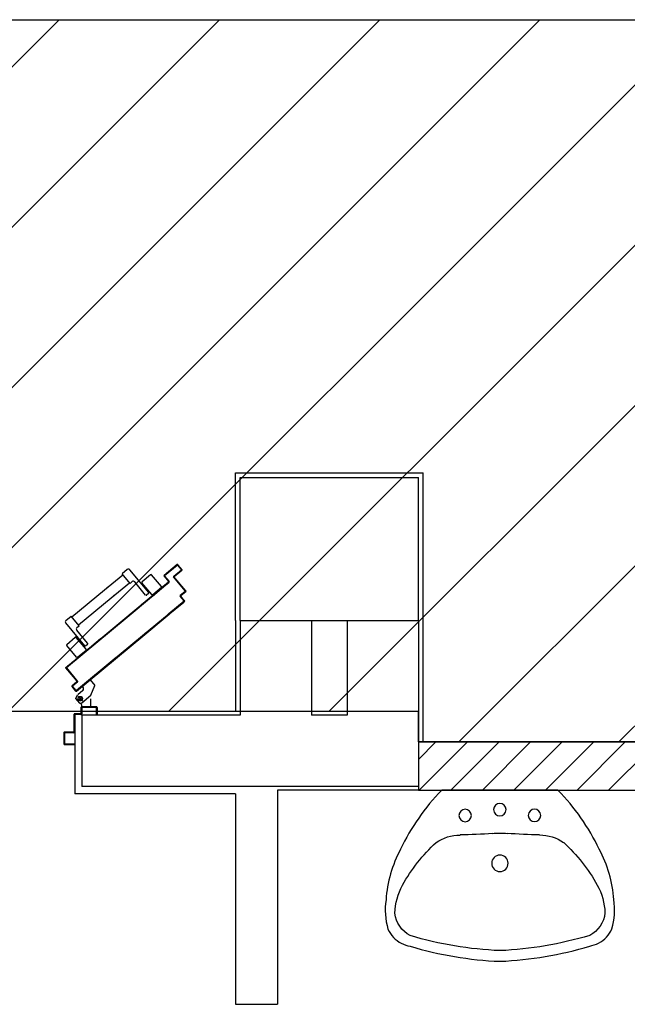
# Model space of a CAD drawing. Units: millimetres. Extents: x -212587 to -128587, y -20923 to 56377.
# Drawn here: x -178085 to -176383, y 49557 to 52316 of the extents above; entities that cross this region are included whole.
import ezdxf

# ---------------------------------------------------------------- set-up
doc = ezdxf.new("R2010")
doc.units = ezdxf.units.MM
doc.header["$LTSCALE"] = 1000
for name, pattern in [('DASHDOT', [1, 0.5, -0.25, 0, -0.25]), ('LINEA-PUNTO', [1, 0.5, -0.25, 0, -0.25]), ('TRATTEGGIATA', [0.2, 0.1, -0.1])]:
    doc.linetypes.add(name, pattern=pattern)
for name, color, linetype in [('ANTIPANICO', 2, 'Continuous'), ('BLOCCHIMURATURA', 5, 'Continuous'), ('BLOCCO_TITOLO', 7, 'Continuous'), ('Cartongessi', 1, 'Continuous'), ('CARTONGESSOREI', 3, 'Continuous'), ('LAYER01', 7, 'Continuous'), ('PILASTRI', 4, 'Continuous'), ('PORTA', 1, 'Continuous'), ('SANITARI', 8, 'Continuous')]:
    doc.layers.add(name, color=color, linetype=linetype)
doc.layers.add('POLI', color=7, linetype='Continuous', plot=False)

# ---------------------------------------------------------------- blocks, each defined once
blk = doc.blocks.new('A$C08B45F4F')
at = {"layer": 'ANTIPANICO', "linetype": 'Continuous'}
for p, q in [((303.5, 911), (279.7, 891.2)), ((306.4, 910.7), (333.8, 877.6)), ((279.4, 888.4), (306.9, 855.3)), ((275.1, 871.7), (305.7, 834.8)), ((280.7, 879), (275.3, 874.5)), ((283.5, 878.8), (336.5, 814.9)), ((290.6, 874.9), (288.3, 873)), ((295.7, 868.7), (293.4, 866.8)), ((333.6, 874.8), (309.7, 855)), ((305.1, 827.8), (298.9, 822.6)), ((300.9, 820.4), (209.4, 744.4)), ((298.9, 822.6), (321.3, 795.7)), ((335.9, 807.9), (321.3, 795.7)), ((319.4, 798), (227.9, 722.1)), ((68.7, 715.8), (92.6, 735.6)), ((95.4, 735.3), (122.9, 702.2)), ((104.1, 729.6), (157.1, 665.7)), ((104.4, 732.4), (109.8, 736.8)), ((106.6, 721.9), (108.9, 723.8)), ((111.7, 715.7), (114, 717.6)), ((112.6, 736.6), (143.2, 699.7)), ((209.4, 744.4), (158.3, 702)), ((227.9, 722.1), (176.9, 679.7)), ((209.4, 744.4), (197.2, 734.3)), ((227.9, 722.1), (215.7, 711.9)), ((68.5, 713), (96, 679.9)), ((98.8, 679.6), (122.6, 699.4)), ((150.3, 699), (156.4, 704.1)), ((156.4, 704.1), (178.8, 677.2)), ((164.2, 665), (178.8, 677.2))]:
    blk.add_line(p, q, dxfattribs=at)
for centre, radius, start, end in [((304.8, 909.4), 2, 39.7104, 129.7104), ((281, 889.6), 2, 129.7104, 219.7104), ((276.6, 873), 2, 129.7104, 219.7104), ((282, 877.5), 2, 39.7104, 129.7104), ((308.4, 856.6), 2, 219.7104, 309.7104), ((332.3, 876.4), 2, 309.7104, 39.7104), ((301.9, 831.6), 5, 309.7104, 39.7104), ((332.7, 811.7), 5, 309.7104, 39.7104), ((93.9, 734.1), 2, 39.7104, 129.7104), ((105.6, 730.8), 2, 129.7104, 219.7104), ((111, 735.3), 2, 39.7104, 129.7104), ((70, 714.2), 2, 129.7104, 219.7104), ((121.3, 701), 2, 309.7104, 39.7104), ((147.1, 702.8), 5, 219.7104, 309.7104), ((97.5, 681.2), 2, 219.7104, 309.7104), ((161, 668.9), 5, 219.7104, 309.7104)]:
    blk.add_arc(centre, radius, start, end, dxfattribs=at)
at = {"layer": 'BLOCCO_TITOLO', "color": 7, "linetype": 'TRATTEGGIATA'}
for p, q in [((291.2, 1038.5), (265.8, 1017.4)), ((301.5, 1019.8), (289.4, 1034.4)), ((301.2, 1031.2), (289.6, 1021.6)), ((297, 1039.4), (291.2, 1038.5)), ((297, 1039.4), (307.8, 1026.3)), ((307.8, 1026.3), (303.3, 1016.1)), ((265.8, 1017.4), (254.8, 990)), ((290.4, 992.5), (287.9, 995.5)), ((288.7, 1003.9), (296.4, 1010.3)), ((302.6, 1015.4), (294.9, 1009)), ((268.1, 974), (254.8, 990)), ((290.4, 992.5), (268.1, 974))]:
    blk.add_line(p, q, dxfattribs=at)
blk.add_circle((295.8, 1026.7), 6, dxfattribs=at)
blk.add_arc((292.6, 999.3), 6, 129.7104, 219.7104, dxfattribs=at)
at = {"layer": 'LAYER01', "color": 7, "linetype": 'Continuous'}
for p, q in [((311.8, 1153.7), (311.8, 1155.7)), ((339.8, 1155.7), (311.8, 1155.7)), ((337.8, 1153.7), (311.8, 1153.7)), ((339.8, 1124.7), (339.8, 1151.7)), ((341.8, 1122.7), (341.8, 1153.7)), ((311.8, 1073.7), (311.8, 1120.7)), ((313.8, 1122.7), (337.8, 1122.7)), ((313.8, 1071.7), (313.8, 1118.7)), ((315.8, 1120.7), (339.8, 1120.7)), ((339.8, 1120.6), (339.8, 1120.7)), ((341.8, 1122.7), (341.7, 1122.7)), ((248.8, 1071.7), (250.8, 1071.7)), ((248.8, 1071.7), (250.8, 1071.7)), ((248.8, 1051.7), (248.8, 1071.7)), ((250.8, 1071.7), (250.8, 1053.7)), ((250.8, 1049.7), (291.8, 1049.7)), ((252.8, 1051.7), (289.8, 1051.7)), ((265.8, 1049.6), (265.8, 1027.7)), ((265.8, 1049.6), (265.9, 1049.6)), ((291.8, 1049.6), (265.8, 1049.6)), ((265.9, 1049.6), (265.9, 1027.7)), ((291.8, 1053.7), (291.8, 1069.7)), ((291.8, 1049.6), (291.8, 1045.7)), ((291.8, 1049.6), (291.9, 1049.6)), ((291.9, 1049.6), (291.9, 1045.7)), ((293.8, 1071.7), (309.8, 1071.7)), ((293.8, 1051.7), (293.8, 1067.7)), ((295.8, 1069.7), (311.8, 1069.7)), ((291.2, 1038.5), (265.8, 1017.4)), ((265.8, 1027.8), (265.8, 1027.7)), ((265.8, 1027.7), (265.9, 1027.7)), ((291.3, 1038.4), (265.9, 1017.4)), ((297, 1039.4), (291.2, 1038.5)), ((291.2, 1038.4), (291.2, 1038.5)), ((291.2, 1038.5), (291.3, 1038.4)), ((291.8, 1045.7), (291.9, 1045.7)), ((291.8, 1045.7), (291.9, 1045.7)), ((297, 1039.4), (307.8, 1026.3)), ((297.8, 1039.7), (297.8, 1039.8)), ((297.8, 1039.7), (297.8, 1039.8)), ((307.8, 1026.3), (303.3, 1016.1)), ((307.8, 1039.7), (307.8, 1039.8)), ((265.8, 1017.4), (254.7, 990)), ((265.9, 1017.4), (254.8, 990)), ((265.8, 1017.4), (265.9, 1017.4)), ((265.8, 1017.4), (265.9, 1017.4)), ((288, 995.5), (287.9, 995.4)), ((287.9, 995.4), (288, 995.5)), ((290.4, 992.4), (287.9, 995.4)), ((290.5, 992.5), (288, 995.5)), ((288.7, 1004), (296.4, 1010.3)), ((288.8, 1003.9), (288.7, 1004)), ((288.7, 1004), (288.8, 1003.9)), ((288.8, 1003.9), (296.5, 1010.3)), ((302.5, 1015.5), (294.9, 1009.1)), ((302.6, 1015.4), (294.9, 1009)), ((296.5, 1010.3), (296.4, 1010.3)), ((254.8, 990.1), (254.7, 990)), ((254.7, 990), (254.8, 990)), ((268.1, 973.9), (254.7, 990)), ((268.2, 974), (254.8, 990.1)), ((290.4, 992.5), (268.1, 974)), ((268.1, 974), (268.2, 973.9)), ((268.2, 974), (268.1, 973.9)), ((290.5, 992.4), (268.2, 973.9)), ((290.4, 992.5), (290.5, 992.4)), ((290.5, 992.5), (290.4, 992.4))]:
    blk.add_line(p, q, dxfattribs=at)
at = {"layer": 'LAYER01', "color": 7, "linetype": 'LINEA-PUNTO'}
for p, q in [((301.6, 1019.8), (289.4, 1034.4)), ((291.3, 1032.1), (300.9, 1020.5))]:
    blk.add_line(p, q, dxfattribs=at)
at = {"layer": 'LAYER01', "color": 7, "linetype": 'Continuous'}
blk.add_circle((295.8, 1026.7), 6, dxfattribs=at)
for centre, radius, start, end in [((337.8, 1151.7), 2, 0, 90), ((339.8, 1153.7), 2, 0, 90), ((313.8, 1120.7), 2, 90, 180), ((315.8, 1118.7), 2, 90, 180), ((337.8, 1124.7), 2, 270, 0), ((339.8, 1122.7), 1.95, 270, 0), ((339.8, 1122.7), 2.05, 270, 0), ((250.8, 1051.7), 2, 180, 270), ((252.8, 1053.7), 2, 180, 270), ((289.8, 1053.7), 2, 270, 0), ((293.8, 1069.7), 2, 90, 180), ((291.8, 1051.7), 2, 270, 0), ((295.8, 1067.7), 2, 90, 180), ((309.8, 1073.7), 2, 270, 0), ((311.8, 1071.7), 2, 270, 0), ((297.8, 1045.7), 6.05, 180, 270), ((297.8, 1045.7), 5.95, 180, 270), ((292.6, 999.3), 6.05, 129.7104, 219.7104), ((292.6, 999.3), 5.95, 129.7104, 219.7104)]:
    blk.add_arc(centre, radius, start, end, dxfattribs=at)
for points in [[(265.8, 1049.6), (265.8, 1027.7), (265.9, 1049.6), (265.9, 1027.7)], [(291.8, 1049.6), (291.8, 1045.7), (291.9, 1049.6), (291.9, 1045.7)], [(291.2, 1038.5), (265.8, 1017.4), (291.3, 1038.4), (265.9, 1017.4)], [(265.8, 1017.4), (254.7, 990), (265.9, 1017.4), (254.8, 990)], [(290.5, 992.5), (288, 995.5), (290.4, 992.4), (287.9, 995.4)], [(288.8, 1003.9), (296.5, 1010.3), (288.7, 1004), (296.4, 1010.3)], [(302.5, 1015.5), (294.9, 1009.1), (302.6, 1015.4), (294.9, 1009)], [(268.2, 974), (254.8, 990.1), (268.1, 973.9), (254.7, 990)]]:
    blk.add_solid(points, dxfattribs=at)
at = {"layer": 'PORTA'}
for p, q in [((306.6, 1005.9), (120.6, 851.4)), ((121.3, 850.5), (306.6, 1004.4)), ((306.7, 1005.8), (194.5, 912.6)), ((195.1, 911.9), (306.5, 1004.5)), ((292.5, 992.9), (292.7, 994.2)), ((294.4, 995.6), (294.3, 994.3)), ((296, 995.7), (296.1, 997)), ((297.8, 998.5), (297.7, 997.2)), ((299.4, 998.6), (299.6, 999.9)), ((301.3, 1001.3), (301.2, 1000.1)), ((302.9, 1001.5), (303, 1002.8)), ((304.8, 1004.2), (304.6, 1002.9)), ((306.4, 1004.4), (306.5, 1005.6)), ((306.5, 1004.5), (306.6, 1004.4)), ((306.5, 1004.5), (306.6, 1004.4)), ((306.7, 1005.8), (306.6, 1005.9)), ((306.6, 1005.9), (306.7, 1005.8)), ((308, 1004.3), (307.9, 1004.3)), ((307.9, 1004.3), (308, 1004.3)), ((307.9, 1004.3), (317.5, 992.7)), ((308.1, 1005.7), (308, 1005.7)), ((308.1, 1005.7), (308, 1005.7)), ((318.9, 992.6), (308, 1005.7)), ((308.1, 1005.6), (308, 1004.4)), ((308, 1004.3), (317.6, 992.8)), ((319, 992.7), (308.1, 1005.7)), ((309.4, 1002.6), (309.5, 1003.9)), ((311, 1002.2), (310.8, 1000.9)), ((312.3, 999.2), (312.4, 1000.5)), ((313.8, 998.7), (313.7, 997.5)), ((315.1, 995.7), (315.3, 997)), ((316.7, 995.3), (316.6, 994)), ((317.8, 990.5), (318.1, 993.5)), ((259.9, 966.9), (259.7, 965.6)), ((261.5, 967.1), (261.6, 968.3)), ((263.3, 969.8), (263.2, 968.5)), ((264.9, 969.9), (265, 971.2)), ((266.8, 972.6), (266.6, 971.4)), ((268.4, 972.8), (268.5, 974.1)), ((270.2, 975.5), (270.1, 974.2)), ((271.8, 975.7), (271.9, 976.9)), ((273.7, 978.4), (273.6, 977.1)), ((275.3, 978.5), (275.4, 979.8)), ((277.1, 981.3), (277, 980)), ((278.7, 981.4), (278.9, 982.7)), ((280.6, 984.1), (280.5, 982.8)), ((282.2, 984.3), (282.3, 985.6)), ((284, 987), (283.9, 985.7)), ((285.7, 987.2), (285.8, 988.4)), ((287.5, 989.9), (287.4, 988.6)), ((289.1, 990), (289.2, 991.3)), ((290.9, 992.7), (290.8, 991.4)), ((303.4, 978.4), (303.5, 978.5)), ((303.4, 978.4), (303.5, 978.5)), ((303.4, 978.4), (334.7, 940.7)), ((317.4, 991.4), (303.5, 979.9)), ((303.5, 979.9), (303.6, 979.8)), ((303.5, 979.9), (303.6, 979.8)), ((303.5, 978.5), (334.8, 940.8)), ((317.4, 991.3), (303.6, 979.8)), ((303.9, 977.9), (304.1, 980.3)), ((304.9, 978.3), (304.8, 978.3)), ((304.8, 978.3), (304.9, 978.3)), ((336.1, 940.6), (304.8, 978.3)), ((304.9, 979.8), (318.8, 991.3)), ((305, 979.7), (304.9, 979.8)), ((304.9, 979.8), (305, 979.7)), ((336.2, 940.7), (304.9, 978.3)), ((305, 979.7), (318.8, 991.2)), ((305.5, 977.5), (305.4, 976.2)), ((305.9, 981.7), (305.8, 980.4)), ((306.8, 974.5), (306.9, 975.7)), ((307.5, 981.9), (307.6, 983.2)), ((308.3, 974), (308.2, 972.7)), ((309.3, 984.6), (309.2, 983.3)), ((309.7, 971), (309.8, 972.3)), ((310.9, 984.7), (311.1, 986)), ((311.2, 970.6), (311.1, 969.3)), ((312.5, 967.6), (312.7, 968.8)), ((312.8, 987.5), (312.7, 986.2)), ((314.1, 967.1), (314, 965.8)), ((314.4, 987.6), (314.5, 988.9)), ((316.2, 990.3), (316.1, 989.1)), ((317.4, 991.4), (317.4, 991.3)), ((317.4, 991.3), (317.4, 991.4)), ((317.6, 992.8), (317.5, 992.7)), ((317.5, 992.7), (317.6, 992.8)), ((318.8, 991.2), (318.8, 991.3)), ((318.8, 991.2), (318.8, 991.3)), ((319, 992.7), (318.9, 992.6)), ((319, 992.7), (318.9, 992.6)), ((334.6, 939.4), (164.7, 798.3)), ((225.3, 938.2), (225.2, 936.9)), ((226.9, 938.4), (227, 939.7)), ((228.8, 941.1), (228.7, 939.8)), ((230.4, 941.2), (230.5, 942.5)), ((232.2, 944), (232.1, 942.7)), ((233.8, 944.1), (234, 945.4)), ((235.7, 946.8), (235.6, 945.6)), ((237.3, 947), (237.4, 948.3)), ((334.6, 939.3), (238.6, 859.5)), ((239.1, 949.7), (239, 948.4)), ((240.7, 949.9), (240.9, 951.1)), ((242.6, 952.6), (242.5, 951.3)), ((244.2, 952.7), (244.3, 954)), ((246, 955.4), (245.9, 954.2)), ((247.7, 955.6), (247.8, 956.9)), ((249.5, 958.3), (249.4, 957)), ((251.1, 958.5), (251.2, 959.7)), ((253, 961.2), (252.8, 959.9)), ((254.6, 961.3), (254.7, 962.6)), ((256.4, 964), (256.3, 962.8)), ((258, 964.2), (258.1, 965.5)), ((336, 939.3), (294.4, 904.8)), ((336, 939.2), (294.5, 904.7)), ((315.4, 964.1), (315.5, 965.4)), ((317, 963.7), (316.8, 962.4)), ((318.3, 960.6), (318.4, 961.9)), ((319.8, 960.2), (319.7, 958.9)), ((321.1, 957.2), (321.2, 958.5)), ((322.7, 956.8), (322.6, 955.5)), ((324, 953.8), (324.1, 955)), ((325.6, 953.3), (325.4, 952)), ((326.9, 950.3), (327, 951.6)), ((328.4, 949.8), (328.3, 948.6)), ((329.7, 946.8), (329.9, 948.1)), ((331.3, 946.4), (331.2, 945.1)), ((332.6, 943.4), (332.7, 944.7)), ((333.8, 938.6), (333.6, 937.3)), ((334.2, 942.9), (334, 941.7)), ((334.6, 939.3), (334.6, 939.4)), ((334.6, 939.3), (334.6, 939.4)), ((334.7, 940.7), (334.8, 940.8)), ((334.8, 940.8), (334.7, 940.7)), ((335.4, 938.8), (335.6, 941.2)), ((336, 939.3), (336, 939.2)), ((336, 939.2), (336, 939.3)), ((336.2, 940.7), (336.1, 940.6)), ((336.2, 940.7), (336.1, 940.6)), ((195.8, 912.6), (196, 913.8)), ((197.7, 915.3), (197.6, 914)), ((199.3, 915.4), (199.4, 916.7)), ((201.1, 918.1), (201, 916.9)), ((202.7, 918.3), (202.9, 919.6)), ((204.6, 921), (204.5, 919.7)), ((206.2, 921.2), (206.3, 922.4)), ((208.1, 923.9), (207.9, 922.6)), ((209.7, 924), (209.8, 925.3)), ((211.5, 926.8), (211.4, 925.5)), ((213.1, 926.9), (213.2, 928.2)), ((215, 929.6), (214.8, 928.3)), ((216.6, 929.8), (216.7, 931.1)), ((218.4, 932.5), (218.3, 931.2)), ((220, 932.6), (220.1, 933.9)), ((221.9, 935.3), (221.7, 934.1)), ((223.5, 935.5), (223.6, 936.8)), ((300.8, 910.1), (300.9, 911.3)), ((302.7, 912.8), (302.6, 911.5)), ((304.3, 912.9), (304.4, 914.2)), ((306.1, 915.6), (306, 914.4)), ((307.7, 915.8), (307.9, 917.1)), ((309.6, 918.5), (309.5, 917.2)), ((311.2, 918.7), (311.3, 919.9)), ((313, 921.4), (312.9, 920.1)), ((314.7, 921.5), (314.8, 922.8)), ((316.5, 924.2), (316.4, 923)), ((318.1, 924.4), (318.2, 925.7)), ((319.9, 927.1), (319.8, 925.8)), ((321.5, 927.3), (321.7, 928.5)), ((323.4, 930), (323.3, 928.7)), ((325, 930.1), (325.1, 931.4)), ((326.8, 932.8), (326.7, 931.6)), ((328.5, 933), (328.6, 934.3)), ((330.3, 935.7), (330.2, 934.4)), ((331.9, 935.9), (332, 937.1)), ((294.5, 904.7), (165.4, 797.4)), ((294.4, 904.8), (239.2, 858.8)), ((268.1, 884.1), (268, 882.8)), ((269.7, 884.2), (269.9, 885.5)), ((271.6, 886.9), (271.5, 885.7)), ((273.2, 887.1), (273.3, 888.4)), ((275, 889.8), (274.9, 888.6)), ((276.7, 890), (276.8, 891.2)), ((278.5, 892.7), (278.4, 891.4)), ((280.1, 892.9), (280.2, 894.1)), ((281.9, 895.5), (281.8, 894.3)), ((283.6, 895.7), (283.7, 897)), ((285.4, 898.4), (285.3, 897.1)), ((287, 898.6), (287.1, 899.8)), ((288.9, 901.3), (288.7, 900)), ((290.5, 901.5), (290.6, 902.7)), ((292.3, 904.1), (292.2, 902.9)), ((293.9, 904.3), (294, 905.6)), ((294.5, 904.7), (294.4, 904.8)), ((294.4, 904.8), (294.5, 904.7)), ((295.8, 907), (295.6, 905.8)), ((297.4, 907.2), (297.5, 908.5)), ((299.2, 909.9), (299.1, 908.6)), ((240.5, 861.1), (240.4, 859.9)), ((242.1, 861.3), (242.2, 862.6)), ((244, 864), (243.8, 862.7)), ((245.6, 864.2), (245.7, 865.4)), ((247.4, 866.9), (247.3, 865.6)), ((249, 867), (249.1, 868.3)), ((250.9, 869.7), (250.7, 868.5)), ((252.5, 869.9), (252.6, 871.2)), ((254.3, 872.6), (254.2, 871.3)), ((255.9, 872.8), (256, 874)), ((257.8, 875.5), (257.7, 874.2)), ((259.4, 875.6), (259.5, 876.9)), ((261.2, 878.3), (261.1, 877.1)), ((262.8, 878.5), (263, 879.8)), ((264.7, 881.2), (264.6, 879.9)), ((266.3, 881.4), (266.4, 882.6)), ((120.6, 851.4), (46.4, 789.8)), ((120.6, 851.3), (46.5, 789.7)), ((47.1, 789), (121.2, 850.6)), ((47.1, 788.9), (121.3, 850.5)), ((92.2, 827.6), (92.1, 826.4)), ((93.8, 827.8), (93.9, 829.1)), ((95.6, 830.5), (95.5, 829.2)), ((97.2, 830.7), (97.4, 831.9)), ((99.1, 833.4), (99, 832.1)), ((100.7, 833.5), (100.8, 834.8)), ((102.5, 836.2), (102.4, 835)), ((104.2, 836.4), (104.3, 837.7)), ((106, 839.1), (105.9, 837.8)), ((107.6, 839.3), (107.7, 840.5)), ((120.6, 851.4), (108.4, 841.2)), ((120.6, 851.3), (108.4, 841.1)), ((109, 840.4), (121.2, 850.6)), ((109.1, 840.4), (121.3, 850.5)), ((109.5, 842), (109.3, 840.7)), ((111.1, 842.1), (111.2, 843.4)), ((112.9, 844.9), (112.8, 843.6)), ((114.5, 845), (114.6, 846.3)), ((116.4, 847.7), (116.3, 846.4)), ((118, 847.9), (118.1, 849.2)), ((119.8, 850.6), (119.7, 849.3)), ((59.2, 799.1), (59.4, 800.4)), ((61.1, 801.8), (61, 800.5)), ((62.7, 802), (62.8, 803.2)), ((64.5, 804.7), (64.4, 803.4)), ((66.2, 804.8), (66.3, 806.1)), ((68, 807.6), (67.9, 806.3)), ((69.6, 807.7), (69.7, 809)), ((71.5, 810.4), (71.3, 809.1)), ((73.1, 810.6), (73.2, 811.9)), ((74.9, 813.3), (74.8, 812)), ((76.5, 813.5), (76.6, 814.7)), ((78.4, 816.2), (78.3, 814.9)), ((80, 816.3), (80.1, 817.6)), ((81.8, 819), (81.7, 817.8)), ((83.4, 819.2), (83.6, 820.5)), ((85.3, 821.9), (85.1, 820.6)), ((86.9, 822.1), (87, 823.3)), ((88.7, 824.8), (88.6, 823.5)), ((90.3, 824.9), (90.5, 826.2)), ((49.7, 792.5), (6, 756.2)), ((49.8, 792.4), (6.1, 756.1)), ((50.3, 791.7), (7.4, 756.1)), ((50.4, 791.6), (7.5, 756)), ((26.4, 771.8), (26.6, 773.2)), ((28.3, 774.6), (28.2, 773.2)), ((29.9, 774.7), (30, 776.1)), ((31.7, 777.5), (31.6, 776.1)), ((33.3, 777.5), (33.5, 778.9)), ((35.2, 780.4), (35.1, 779)), ((36.8, 780.4), (36.9, 781.8)), ((38.6, 783.2), (38.5, 781.8)), ((40.2, 783.3), (40.4, 784.7)), ((42.1, 786.1), (42, 784.7)), ((43.7, 786.1), (43.8, 787.5)), ((45.6, 789), (45.4, 787.6)), ((46.5, 789.7), (46.4, 789.8)), ((47.1, 789), (47.3, 790.4)), ((47.1, 789), (47.1, 788.9)), ((47.3, 790.3), (47.2, 789.7)), ((49, 791.8), (48.9, 790.4)), ((48.9, 790.5), (49, 791.8)), ((49.8, 792.4), (49.7, 792.5)), ((50.4, 791.6), (50.3, 791.7)), ((50.7, 793.2), (50.6, 791.9)), ((52.3, 793.4), (52.5, 794.6)), ((54.2, 796.1), (54.1, 794.8)), ((55.8, 796.2), (55.9, 797.5)), ((57.6, 798.9), (57.5, 797.7)), ((164.7, 798.3), (90.5, 736.7)), ((164.7, 798.2), (90.6, 736.6)), ((165.3, 797.5), (91.2, 735.9)), ((165.4, 797.4), (91.2, 735.8)), ((135, 773.5), (134.9, 772.2)), ((136.6, 773.7), (136.7, 774.9)), ((138.5, 776.4), (138.3, 775.1)), ((140.1, 776.5), (140.2, 777.8)), ((141.9, 779.2), (141.8, 778)), ((143.5, 779.4), (143.6, 780.7)), ((145.4, 782.1), (145.3, 780.9)), ((147, 782.3), (147.1, 783.5)), ((148.8, 785), (148.7, 783.7)), ((150.4, 785.1), (150.5, 786.4)), ((152.3, 787.8), (152.1, 786.6)), ((164.7, 798.3), (152.4, 788.1)), ((165.4, 797.4), (153.1, 787.3)), ((153.9, 788), (154, 789.3)), ((155.7, 790.7), (155.6, 789.5)), ((157.3, 790.9), (157.4, 792.1)), ((159.2, 793.6), (159.1, 792.3)), ((160.8, 793.8), (160.9, 795)), ((162.6, 796.4), (162.5, 795.2)), ((164.2, 796.6), (164.4, 797.9)), ((3.4, 753.1), (3.4, 753.9)), ((3.6, 752.8), (3.5, 752.7)), ((3.5, 752.7), (3.6, 752.8)), ((3.5, 752.7), (14.3, 739.7)), ((3.7, 754.1), (3.6, 754.2)), ((3.6, 754.2), (3.7, 754.1)), ((3.6, 752.8), (14.4, 739.7)), ((4.9, 752.7), (4.8, 751.3)), ((4.9, 752.6), (5, 752.7)), ((5, 752.7), (4.9, 752.6)), ((4.9, 752.6), (15.8, 739.5)), ((5.2, 755.4), (5, 754)), ((5.1, 754), (5, 754.1)), ((5, 754.1), (5.1, 754)), ((5, 752.7), (15.8, 739.6)), ((6.2, 749.5), (6.3, 750.9)), ((6.8, 755.5), (6.9, 756.9)), ((7.8, 749.2), (7.7, 747.8)), ((9.1, 746.1), (9.2, 747.5)), ((10.7, 745.8), (10.5, 744.3)), ((11, 760.3), (10.9, 758.9)), ((12.6, 760.3), (12.7, 761.7)), ((14.5, 763.2), (14.3, 761.7)), ((16.1, 763.2), (16.2, 764.6)), ((17.9, 766), (17.8, 764.6)), ((19.5, 766), (19.6, 767.5)), ((21.4, 768.9), (21.2, 767.5)), ((23, 768.9), (23.1, 770.3)), ((24.8, 771.8), (24.7, 770.4)), ((102.1, 745), (102.2, 746.3)), ((103.9, 747.7), (103.8, 746.4)), ((105.5, 747.9), (105.6, 749.1)), ((107.4, 750.6), (107.3, 749.3)), ((109, 750.7), (109.1, 752)), ((110.8, 753.4), (110.7, 752.2)), ((112.4, 753.6), (112.5, 754.8)), ((114.3, 756.3), (114.2, 755)), ((115.9, 756.5), (116, 757.7)), ((117.7, 759.2), (117.6, 757.9)), ((119.3, 759.3), (119.5, 760.6)), ((121.2, 762), (121.1, 760.8)), ((122.8, 762.2), (122.9, 763.5)), ((124.6, 764.9), (124.5, 763.6)), ((126.2, 765.1), (126.4, 766.3)), ((128.1, 767.8), (128, 766.5)), ((129.7, 767.9), (129.8, 769.2)), ((131.5, 770.6), (131.4, 769.4)), ((133.2, 770.8), (133.3, 772.1)), ((0.2, 725.3), (0.3, 725.4)), ((0.3, 725.4), (0.2, 725.3)), ((0.2, 725.3), (32.8, 686.1)), ((0.3, 725.4), (32.9, 686.2)), ((14.2, 738.3), (0.4, 726.8)), ((14.3, 738.2), (0.4, 726.7)), ((0.4, 726.8), (0.4, 726.7)), ((0.4, 726.7), (0.4, 726.8)), ((0.7, 724.8), (1, 727.2)), ((1.6, 725.2), (1.7, 725.3)), ((1.7, 725.3), (1.6, 725.2)), ((1.6, 725.2), (34.2, 686)), ((1.7, 725.3), (34.3, 686)), ((15.6, 738.2), (1.8, 726.7)), ((15.7, 738.1), (1.8, 726.6)), ((1.8, 726.7), (1.8, 726.6)), ((1.8, 726.6), (1.8, 726.7)), ((2.3, 724.5), (2.2, 723.1)), ((2.7, 728.7), (2.6, 727.3)), ((3.6, 721.4), (3.7, 722.8)), ((4.3, 728.7), (4.4, 730.1)), ((5.2, 721), (5, 719.6)), ((6.1, 731.6), (6, 730.1)), ((6.5, 717.9), (6.6, 719.3)), ((7.7, 731.6), (7.9, 733)), ((8, 717.6), (7.9, 716.2)), ((9.6, 734.4), (9.5, 733)), ((11.2, 734.4), (11.3, 735.9)), ((12, 742.6), (12.1, 744)), ((13.1, 737.3), (12.9, 735.9)), ((13.5, 742.3), (13.4, 740.9)), ((14.3, 738.2), (14.2, 738.3)), ((14.3, 738.2), (14.2, 738.3)), ((14.4, 739.7), (14.3, 739.7)), ((14.4, 739.7), (14.3, 739.7)), ((14.7, 737.3), (15, 740.6)), ((15.7, 738.1), (15.6, 738.2)), ((15.7, 738.1), (15.6, 738.2)), ((15.8, 739.6), (15.8, 739.5)), ((15.8, 739.6), (15.8, 739.5)), ((94.5, 738.6), (48.4, 700.3)), ((93.8, 739.4), (49.4, 702.4)), ((93.9, 739.3), (49.4, 702.4)), ((94.5, 738.5), (50.8, 702.2)), ((67.6, 717.6), (67.5, 716.1)), ((69.2, 717.6), (69.4, 719)), ((71.1, 720.4), (71, 719)), ((72.7, 720.5), (72.8, 721.9)), ((74.5, 723.3), (74.4, 721.9)), ((76.1, 723.3), (76.3, 724.7)), ((78, 726.2), (77.9, 724.8)), ((79.6, 726.2), (79.7, 727.6)), ((81.5, 729), (81.3, 727.6)), ((83, 729.1), (83.2, 730.5)), ((84.9, 731.9), (84.8, 730.5)), ((86.5, 731.9), (86.6, 733.3)), ((88.4, 734.8), (88.2, 733.4)), ((90, 734.8), (90.1, 736.2)), ((90.6, 736.6), (90.5, 736.7)), ((91.2, 735.8), (91.2, 735.9)), ((91.8, 737.6), (91.7, 736.2)), ((91.7, 736.4), (91.8, 737.6)), ((93.4, 737.7), (93.5, 739.1)), ((93.5, 739.1), (93.4, 737.8)), ((93.9, 739.3), (93.8, 739.4)), ((94.5, 738.5), (94.5, 738.6)), ((95.2, 739.3), (95.3, 740.5)), ((97, 741.9), (96.9, 740.7)), ((98.6, 742.1), (98.7, 743.4)), ((100.5, 744.8), (100.3, 743.6)), ((9.3, 714.5), (9.5, 715.9)), ((10.9, 714.1), (10.8, 712.7)), ((12.2, 711), (12.3, 712.4)), ((13.8, 710.7), (13.6, 709.3)), ((15.1, 707.5), (15.2, 709)), ((16.6, 707.2), (16.5, 705.8)), ((18, 704.1), (18.1, 705.5)), ((19.5, 703.8), (19.4, 702.4)), ((20.8, 700.6), (21, 702)), ((22.4, 700.3), (22.3, 698.9)), ((23.7, 697.2), (23.8, 698.6)), ((25.3, 696.9), (25.1, 695.5)), ((26.6, 693.7), (26.7, 695.1)), ((28.1, 693.4), (28, 692)), ((29.4, 690.3), (29.6, 691.7)), ((31, 690), (30.9, 688.5)), ((46.8, 699), (46.9, 699)), ((46.8, 699), (46.9, 699)), ((59.6, 683.6), (46.8, 699)), ((59.7, 683.7), (46.9, 699)), ((47, 700.4), (47, 700.5)), ((47, 700.5), (47, 700.4)), ((48, 701.2), (47.7, 698)), ((48.2, 698.8), (48.3, 698.9)), ((48.2, 698.8), (48.3, 698.9)), ((61, 683.5), (48.2, 698.8)), ((61.1, 683.6), (48.3, 698.9)), ((48.4, 700.3), (48.4, 700.3)), ((48.4, 700.3), (48.4, 700.3)), ((49.1, 696.3), (49.2, 697.7)), ((49.6, 701.3), (49.7, 702.7)), ((50.7, 696), (50.6, 694.6)), ((51.4, 704.1), (51.3, 702.7)), ((52, 692.9), (52.1, 694.3)), ((53, 704.1), (53.2, 705.5)), ((53.6, 692.5), (53.4, 691.1)), ((54.9, 707), (54.8, 705.6)), ((54.9, 689.4), (55, 690.8)), ((56.5, 707), (56.6, 708.4)), ((60.7, 711.8), (60.6, 710.4)), ((62.3, 711.8), (62.5, 713.3)), ((64.2, 714.7), (64.1, 713.3)), ((65.8, 714.7), (65.9, 716.1)), ((11.1, 665.5), (11, 665.4)), ((11, 665.4), (11.1, 665.5)), ((11, 665.4), (22.5, 651.6)), ((11.1, 665.5), (22.6, 651.6)), ((32.7, 684.8), (11.2, 666.9)), ((32.8, 684.7), (11.2, 666.8)), ((11.2, 665.3), (11.3, 667)), ((11.2, 666.9), (11.2, 666.8)), ((11.2, 666.8), (11.2, 666.9)), ((12.5, 665.3), (12.4, 665.3)), ((12.4, 665.3), (12.5, 665.3)), ((12.4, 665.3), (22.7, 653)), ((12.5, 665.3), (22.7, 653)), ((34.1, 684.6), (12.6, 666.8)), ((34.2, 684.6), (12.6, 666.7)), ((12.6, 666.8), (12.6, 666.7)), ((12.6, 666.7), (12.6, 666.8)), ((12.7, 665), (12.6, 663.6)), ((13.1, 668.4), (12.9, 667)), ((14, 661.8), (14.2, 663.3)), ((14.7, 668.4), (14.8, 669.8)), ((16.5, 671.3), (16.4, 669.9)), ((18.1, 671.3), (18.2, 672.7)), ((20, 674.1), (19.8, 672.7)), ((21.6, 674.2), (21.7, 675.6)), ((23.4, 677), (23.3, 675.6)), ((23.9, 651.5), (60.9, 682.2)), ((24, 651.4), (60.9, 682.1)), ((24.1, 652.9), (59.5, 682.3)), ((24.1, 652.8), (59.5, 682.2)), ((25, 677), (25.1, 678.4)), ((26.9, 679.9), (26.7, 678.5)), ((28.5, 679.9), (28.6, 681.3)), ((30.3, 682.7), (30.2, 681.3)), ((31.9, 682.8), (32.1, 684.2)), ((32.3, 686.8), (32.4, 688.2)), ((32.8, 684.7), (32.7, 684.8)), ((32.8, 684.7), (32.7, 684.8)), ((32.9, 686.2), (32.8, 686.1)), ((32.9, 686.2), (32.8, 686.1)), ((33.9, 686.5), (33.7, 684.2)), ((34.2, 684.6), (34.1, 684.6)), ((34.2, 684.6), (34.1, 684.6)), ((34.3, 686), (34.2, 686)), ((34.3, 686), (34.2, 686)), ((36.4, 661.7), (36.5, 663.2)), ((38.2, 664.6), (38.1, 663.2)), ((39.8, 664.6), (39.9, 666)), ((41.7, 667.5), (41.5, 666)), ((43.3, 667.5), (43.4, 668.9)), ((45.1, 670.3), (45, 668.9)), ((46.7, 670.4), (46.8, 671.8)), ((48.6, 673.2), (48.4, 671.8)), ((50.2, 673.2), (50.3, 674.6)), ((52, 676.1), (51.9, 674.7)), ((53.6, 676.1), (53.8, 677.5)), ((55.5, 678.9), (55.4, 677.5)), ((56.4, 689.1), (56.3, 687.7)), ((57.1, 679), (57.2, 680.4)), ((57.7, 685.9), (57.9, 687.3)), ((58.9, 681.8), (58.8, 680.4)), ((59.3, 685.6), (59.2, 684.2)), ((59.5, 682.2), (59.5, 682.3)), ((59.5, 682.3), (59.5, 682.2)), ((59.6, 683.6), (59.7, 683.7)), ((59.7, 683.7), (59.6, 683.6)), ((60.5, 681.8), (60.7, 683.9)), ((60.9, 682.1), (60.9, 682.2)), ((60.9, 682.2), (60.9, 682.1)), ((61, 683.5), (61.1, 683.6)), ((61.1, 683.6), (61, 683.5)), ((15.6, 661.5), (15.5, 660.1)), ((16.9, 658.4), (17, 659.8)), ((18.5, 658.1), (18.3, 656.7)), ((19.8, 654.9), (19.9, 656.3)), ((21.3, 654.6), (21.2, 653.2)), ((22.6, 651.6), (22.5, 651.6)), ((22.5, 651.6), (22.6, 651.6)), ((22.7, 653), (22.7, 653)), ((22.7, 653), (22.7, 653)), ((22.7, 651.5), (22.8, 652.9)), ((24, 651.4), (23.9, 651.5)), ((23.9, 651.5), (24, 651.4)), ((24.1, 652.8), (24.1, 652.9)), ((24.1, 652.9), (24.1, 652.8)), ((24.4, 653.1), (24.3, 651.7)), ((26, 653.1), (26.1, 654.5)), ((27.8, 656), (27.7, 654.6)), ((29.4, 656), (29.6, 657.4)), ((31.3, 658.8), (31.2, 657.4)), ((32.9, 658.9), (33, 660.3)), ((34.8, 661.7), (34.6, 660.3))]:
    blk.add_line(p, q, dxfattribs=at)
for points in [[(120.6, 851.3), (306.7, 1005.8, -0.414214), (308, 1005.7), (318.9, 992.6, -0.414214), (318.8, 991.3), (304.9, 979.8, 0.414214), (304.8, 978.3), (336.1, 940.6, -0.414214), (336, 939.3), (294.4, 904.8), (165.3, 797.5)], [(164.7, 798.2), (334.6, 939.3, 0.414214), (334.8, 940.8), (303.5, 978.5, -0.414214), (303.6, 979.8), (317.4, 991.3, 0.414214), (317.6, 992.8), (308, 1004.3, 0.414214), (306.5, 1004.5), (121.2, 850.6)]]:
    blk.add_lwpolyline(points, format="xyb", dxfattribs=at)
for points in [[(121.2, 850.6), (47.5, 789.3), (46.9, 790), (120.6, 851.3)], [(165.3, 797.5), (91.6, 736.3), (91, 737), (164.7, 798.2)], [(152.5, 788), (164.7, 798.2)], [(165.3, 797.5), (153.1, 787.4)]]:
    blk.add_lwpolyline(points, dxfattribs=at)
blk.add_lwpolyline([(47.3, 790.4), (3.7, 754.2, 0.414214), (3.5, 752.8), (14.4, 739.7, -0.414214), (14.3, 738.3), (0.4, 726.8, 0.414214), (0.3, 725.4), (32.9, 686.1, -0.414214), (32.7, 684.7), (11.2, 666.8, 0.414214), (11.1, 665.4), (22.6, 651.6, 0.414214), (24, 651.5), (60.9, 682.1, 0.414214), (61, 683.5), (48.3, 698.9, -0.414214), (48.4, 700.3), (92, 736.5), (91.4, 737.3), (47, 700.4, 0.414214), (46.9, 699), (59.6, 683.7, -0.414214), (59.5, 682.3), (24.1, 652.9, -0.414214), (22.7, 653), (12.5, 665.3, -0.414214), (12.6, 666.7), (34.1, 684.6, 0.414214), (34.3, 686), (1.7, 725.2, -0.414214), (1.8, 726.7), (15.7, 738.2, 0.414214), (15.8, 739.6), (4.9, 752.6, -0.414214), (5.1, 754), (47.9, 789.6)], format="xyb", close=True, dxfattribs=at)
for centre, radius, start, end in [((307.2, 1003.7), 1.05, 39.7104, 129.7104), ((307.3, 1005.1), 1.05, 39.7104, 129.7104), ((307.2, 1003.7), 0.95, 39.7104, 129.7104), ((307.3, 1005.1), 0.95, 39.7104, 129.7104), ((304.2, 979.1), 1.05, 129.7104, 219.7104), ((304.2, 979.1), 0.95, 129.7104, 219.7104), ((305.6, 979), 1.05, 129.7104, 219.7104), ((305.6, 979), 0.95, 129.7104, 219.7104), ((316.8, 992.1), 1.05, 309.7104, 39.7104), ((316.8, 992.1), 0.95, 309.7104, 39.7104), ((318.2, 992), 1.05, 309.7104, 39.7104), ((318.2, 992), 0.95, 309.7104, 39.7104), ((334, 940.1), 1.05, 309.7104, 39.7104), ((334, 940.1), 0.95, 309.7104, 39.7104), ((335.4, 940), 1.05, 309.7104, 39.7104), ((335.4, 940), 0.95, 309.7104, 39.7104), ((4.3, 753.4), 1.05, 129.7104, 219.7104), ((4.3, 753.4), 0.95, 129.7104, 219.7104), ((5.7, 753.3), 1.05, 129.7104, 219.7104), ((5.7, 753.3), 0.95, 129.7104, 219.7104), ((1, 726), 1.05, 129.7104, 219.7104), ((1, 726), 0.95, 129.7104, 219.7104), ((2.5, 725.9), 1.05, 129.7104, 219.7104), ((2.5, 725.9), 0.95, 129.7104, 219.7104), ((13.6, 739.1), 0.95, 309.7104, 39.7104), ((13.6, 739.1), 1.05, 309.7104, 39.7104), ((15, 738.9), 0.95, 309.7104, 39.7104), ((15, 738.9), 1.05, 309.7104, 39.7104), ((47.6, 699.6), 1.05, 129.7104, 219.7104), ((47.6, 699.6), 0.95, 129.7104, 219.7104), ((49, 699.5), 1.05, 129.7104, 219.7104), ((49, 699.5), 0.95, 129.7104, 219.7104), ((11.8, 666.1), 1.05, 129.7104, 219.7104), ((11.8, 666.1), 0.95, 129.7104, 219.7104), ((13.2, 665.9), 1.05, 129.7104, 219.7104), ((13.2, 665.9), 0.95, 129.7104, 219.7104), ((32.1, 685.5), 0.95, 309.7104, 39.7104), ((32.1, 685.5), 1.05, 309.7104, 39.7104), ((33.5, 685.4), 0.95, 309.7104, 39.7104), ((33.5, 685.4), 1.05, 309.7104, 39.7104), ((58.8, 683), 1.05, 309.7104, 39.7104), ((58.8, 683), 0.95, 309.7104, 39.7104), ((60.3, 682.9), 1.05, 309.7104, 39.7104), ((60.3, 682.9), 0.95, 309.7104, 39.7104), ((23.3, 652.2), 1.05, 219.7104, 309.7104), ((23.3, 652.2), 0.95, 219.7104, 309.7104), ((23.5, 653.6), 1.05, 219.7104, 309.7104), ((23.5, 653.6), 0.95, 219.7104, 309.7104)]:
    blk.add_arc(centre, radius, start, end, dxfattribs=at)
for points in [[(307.9, 1004.3), (317.5, 992.7), (308, 1004.3), (317.6, 992.8)], [(319, 992.7), (308.1, 1005.7), (318.9, 992.6), (308, 1005.7)], [(303.4, 978.4), (334.7, 940.7), (303.5, 978.5), (334.8, 940.8)], [(317.4, 991.4), (303.5, 979.9), (317.4, 991.3), (303.6, 979.8)], [(336.2, 940.7), (304.9, 978.3), (336.1, 940.6), (304.8, 978.3)], [(305, 979.7), (318.8, 991.2), (304.9, 979.8), (318.8, 991.3)], [(336, 939.3), (294.4, 904.8), (336, 939.2), (294.5, 904.7)], [(49.8, 792.4), (3.7, 754.1), (49.7, 792.5), (3.6, 754.2)], [(50.4, 791.6), (5.1, 754), (50.3, 791.7), (5, 754.1)], [(3.6, 752.8), (14.4, 739.7), (3.5, 752.7), (14.3, 739.7)], [(5, 752.7), (15.8, 739.6), (4.9, 752.6), (15.8, 739.5)], [(0.3, 725.4), (32.9, 686.2), (0.2, 725.3), (32.8, 686.1)], [(14.3, 738.2), (0.4, 726.7), (14.2, 738.3), (0.4, 726.8)], [(1.7, 725.3), (34.3, 686), (1.6, 725.2), (34.2, 686)], [(15.7, 738.1), (1.8, 726.6), (15.6, 738.2), (1.8, 726.7)], [(93.9, 739.3), (47, 700.4), (93.8, 739.4), (47, 700.5)], [(94.5, 738.5), (48.4, 700.3), (94.5, 738.6), (48.4, 700.3)], [(59.6, 683.6), (46.8, 699), (59.7, 683.7), (46.9, 699)], [(61, 683.5), (48.2, 698.8), (61.1, 683.6), (48.3, 698.9)], [(11.1, 665.5), (22.6, 651.6), (11, 665.4), (22.5, 651.6)], [(32.8, 684.7), (11.2, 666.8), (32.7, 684.8), (11.2, 666.9)], [(12.5, 665.3), (22.7, 653), (12.4, 665.3), (22.7, 653)], [(34.2, 684.6), (12.6, 666.7), (34.1, 684.6), (12.6, 666.8)], [(23.9, 651.5), (60.9, 682.2), (24, 651.4), (60.9, 682.1)], [(24.1, 652.9), (59.5, 682.3), (24.1, 652.8), (59.5, 682.2)]]:
    blk.add_solid(points, dxfattribs=at)
blk = doc.blocks.new('LAVANDINO')
blk.add_lwpolyline([(0.2325, 0.2511, -0.06264), (0.2746, -0.0003, -0.06264), (0.232, -0.2516, -0.064889), (0.2236, -0.2767, -0.165012), (0.1838, -0.314, -0.107808), (0.1018, -0.3192, -0.104705), (-0.0399, -0.2782, -0.082678), (-0.2052, -0.1625), (-0.205, 0.0002), (-0.2048, 0.163, -0.082678), (-0.0394, 0.2783, -0.104705), (0.1024, 0.319, -0.107808), (0.1845, 0.3136, -0.165012), (0.2242, 0.2762, -0.064889)], format="xyb", close=True)
for centre, radius in [((-0.134, 0.0972), 0.0175), ((-0.1504, 0.0002), 0.0175), ((0, 0), 0.023), ((-0.1342, -0.0969), 0.0175)]:
    blk.add_circle(centre, radius)
for centre, radius, start, end in [((0.1453, 0.1182), 0.176, 91.8354, 118.5), ((0.1312, 0.2141), 0.0804, 27.4063, 83.9099), ((0.2992, -0.1522), 0.487, 119.2328, 137.1913), ((-0.7758, -0.0419), 1.0213, 2.339, 16.6763), ((0.0403, 0.1108), 0.1196, 145.3532, 179.7623), ((-1.3457, 0.1276), 1.2664, 355.1584, 359.2632), ((0.1187, -0.0001), 0.2035, 174.1249, 185.7575), ((-1.3459, -0.1248), 1.2664, 0.6193, 4.7241), ((-0.7757, 0.0435), 1.0213, 343.2062, 357.5434), ((0.04, -0.1109), 0.1196, 180.1202, 214.5293), ((0.2995, 0.1515), 0.487, 222.6912, 240.6496), ((0.1451, -0.1185), 0.176, 241.3824, 268.0471), ((0.1307, -0.2144), 0.0804, 275.9725, 332.4761)]:
    blk.add_arc(centre, radius, start, end)

msp = doc.modelspace()

# ---------------------------------------------------------------- hatches: boundary and pattern name
h = msp.add_hatch()
h.set_pattern_fill('ANSI31', color=8, scale=100, style=0)
h.set_pattern_definition([(45, (7177424.5, 13102544.04), (-224.506403, 224.506403), [])])
h.paths.add_polyline_path([(-209933.3, 52315.7), (-151624.3, 52315.7), (-151624.3, 44763.9), (-151624.3, 43442.7), (-151624.3, 42592.7), (-154263.2, 42592.7), (-154263.2, 34772.7), (-154263.2, 32061.2), (-154263.2, 30978.7), (-151624.3, 30978.7), (-151624.3, 29867.3), (-151624.3, 27953.7), (-158504.7, 27965.8), (-158504.7, 28028.7), (-162466.7, 28028.7), (-162466.7, 29166.2), (-164829.7, 29166.2), (-164829.7, 27142.7), (-169750.7, 27142.7), (-172254.7, 27142.7), (-172254.7, 30727.2), (-172254.7, 34707.7), (-172254.7, 45982.7), (-175697.7, 45982.7), (-175997.7, 45982.7), (-175997.7, 48092.8), (-175977.7, 48092.8), (-175977.7, 50292), (-176967.7, 50292), (-176967.7, 50377), (-179554.7, 50377), (-179764.7, 50377), (-179764.7, 45692.7), (-184017.2, 45692.7), (-184017.2, 42593.3), (-195457.7, 42593.3), (-195457.7, 43333.3), (-209933.3, 43333.3)])
at = {"layer": 'CARTONGESSOREI'}
h = msp.add_hatch(dxfattribs=at)
h.set_pattern_fill('ANSI31', color=256, scale=500, style=0)
h.set_pattern_definition([(45, (-5923420.15, 1696768.884), (-44.1941738, 44.1941738), [])])
h.paths.add_polyline_path([(-175317.7, 50157), (-175317.7, 50292), (-176967.7, 50292), (-176967.7, 50157)])

# ---------------------------------------------------------------- linework, layer by layer
at = {"linetype": 'DASHDOT'}
msp.add_line((-209933.3, 52315.7, 0), (-151624.3, 52315.7, 0), dxfattribs=at)
at = {"layer": 'BLOCCHIMURATURA'}
for p, q in [((-177467.7, 50632.7, 0), (-177467.7, 50367, 0)), ((-177267.7, 50632.7, 0), (-177267.7, 50367, 0)), ((-177167.7, 50632.7, 0), (-177167.7, 50367, 0)), ((-176967.7, 50632.7, 0), (-176967.7, 50167, 0)), ((-177910.7, 50367, 0), (-177910.7, 50167, 0)), ((-177467.7, 50367, 0), (-177910.7, 50367, 0)), ((-177167.7, 50367, 0), (-177267.7, 50367, 0)), ((-176967.7, 50167, 0), (-177910.7, 50167, 0))]:
    msp.add_line(p, q, dxfattribs=at)
at = {"layer": 'Cartongessi', "linetype": 'Continuous'}
for p, q in [((-177480.7, 50632.7, 0), (-177480.7, 51045.7, 0)), ((-177480.7, 51045.7, 0), (-176954.7, 51045.7, 0)), ((-176954.7, 50292, 0), (-176954.7, 51045.7, 0)), ((-177480.7, 50632.7, 0), (-177480.7, 50377, 0)), ((-177480.7, 50377, 0), (-177868.2, 50377, 0)), ((-177362.7, 50157, 0), (-177362.7, 49557, 0)), ((-177480.7, 50147, 0), (-177480.7, 49557, 0)), ((-177480.7, 49557, 0), (-177362.7, 49557, 0))]:
    msp.add_line(p, q, dxfattribs=at)
at = {"layer": 'Cartongessi'}
for p, q in [((-177930.7, 50367, 0), (-177930.7, 50147, 0)), ((-176967.7, 50157, 0), (-177362.7, 50157, 0)), ((-177480.7, 50147, 0), (-177930.7, 50147, 0))]:
    msp.add_line(p, q, dxfattribs=at)
at = {"layer": 'CARTONGESSOREI', "linetype": 'Continuous'}
for p, q in [((-176967.7, 50292, 0), (-175317.7, 50292, 0)), ((-176967.7, 50157, 0), (-175317.7, 50157, 0))]:
    msp.add_line(p, q, dxfattribs=at)
at = {"layer": 'CARTONGESSOREI'}
msp.add_line((-176967.7, 50292, 0), (-176967.7, 50157, 0), dxfattribs=at)
at = {"layer": 'PILASTRI', "linetype": 'Continuous'}
for p, q in [((-177467.7, 50632.7, 0), (-177467.7, 51032.7, 0)), ((-177467.7, 51032.7, 0), (-176967.7, 51032.7, 0)), ((-176967.7, 50632.7, 0), (-176967.7, 51032.7, 0)), ((-177467.7, 50632.7, 0), (-176967.7, 50632.7, 0))]:
    msp.add_line(p, q, dxfattribs=at)
at = {"layer": 'POLI', "elevation": 0}
for points in [[(-209933.3, 52315.7), (-151624.3, 52315.7)], [(-169750.7, 27142.7), (-172254.7, 27142.7), (-172254.7, 30727.2), (-172254.7, 34707.7), (-172254.7, 45982.7), (-175697.7, 45982.7), (-175997.7, 45982.7), (-175997.7, 48092.8), (-175977.7, 48092.8), (-175977.7, 50292), (-176967.7, 50292), (-176967.7, 50377), (-179554.7, 50377), (-179764.7, 50377), (-179764.7, 45692.7), (-184017.2, 45692.7), (-184017.2, 42593.3), (-195457.7, 42593.3), (-195457.7, 43333.3), (-209933.3, 43333.3), (-209933.3, 52315.7)]]:
    msp.add_lwpolyline(points, dxfattribs=at)

# ---------------------------------------------------------------- block references
at = {"layer": 'BLOCCHIMURATURA', "rotation": 180}
msp.add_blockref('A$C08B45F4F', (-177619.5, 51440.3, 0), dxfattribs=at)
at = {"layer": 'SANITARI', "xscale": -1000, "yscale": 1000, "zscale": 1000, "rotation": 90}
msp.add_blockref('LAVANDINO', (-176739.7, 49952, 0), dxfattribs=at)

doc.saveas('drawing.dxf')
